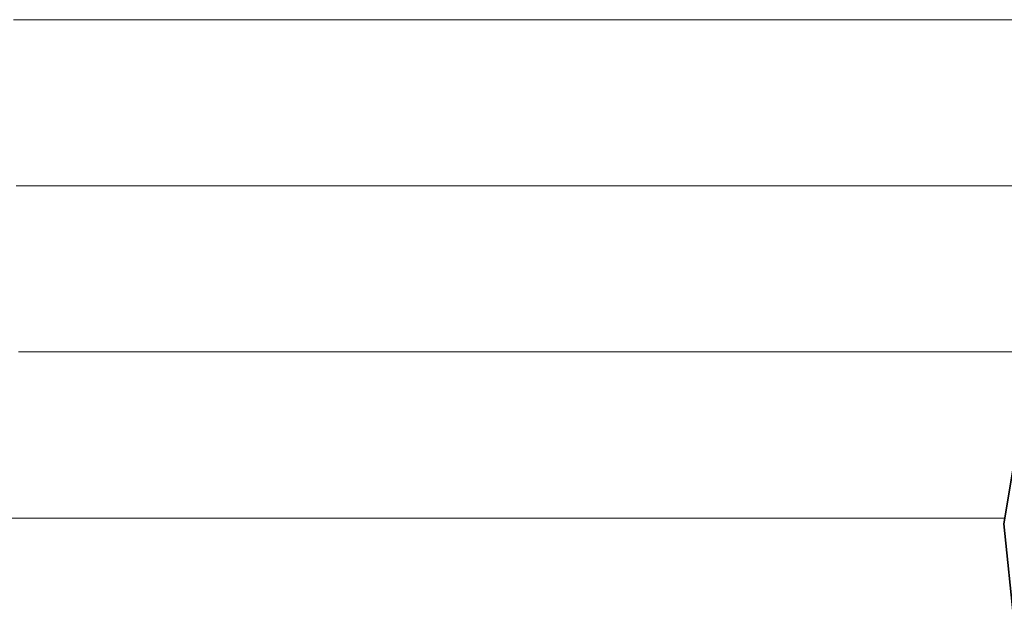
# Model space of a CAD drawing. Units: millimetres. Extents: x 59 to 11996, y 24 to 8424.
# Drawn here: x 8345 to 8386, y 535 to 560 of the extents above; entities that cross this region are included whole.
import ezdxf

# ---------------------------------------------------------------- set-up
doc = ezdxf.new("R2010")
doc.units = ezdxf.units.MM
doc.header["$MEASUREMENT"] = 0
doc.layers.add('(1) Shape lines', color=7, linetype='Continuous', lineweight=35)
doc.layers.add('(9) Sheet', color=7, linetype='Continuous', lineweight=35)

# ---------------------------------------------------------------- blocks, each defined once
blk = doc.blocks.new('HATCH_157_028b4e4a-5081-48ab-a2e1-c388856d2dfb')
at = {"layer": '(1) Shape lines', "color": 0, "lineweight": 9}
blk.add_line((8344.617, 539), (8343.523, 539), dxfattribs=at)
blk = doc.blocks.new('HATCH_158_55b987f1-d0e4-43e1-a1a2-b7275cfa8413')
at = {"layer": '(1) Shape lines', "color": 0, "lineweight": 9}
for p, q in [((8345.5, 560), (8344.312, 560)), ((8345.5, 553), (8344.414, 553)), ((8345.5, 546), (8344.515, 546)), ((8345.5, 539), (8344.617, 539))]:
    blk.add_line(p, q, dxfattribs=at)
blk = doc.blocks.new('HATCH_161_3941c8c8-8556-4877-a029-732aacbc1d4d')
at = {"layer": '(1) Shape lines', "color": 0, "lineweight": 9}
for p, q in [((8348.911, 560), (8345.5, 560)), ((8349.341, 553), (8345.5, 553)), ((8349.771, 546), (8345.5, 546)), ((8350.202, 539), (8345.5, 539))]:
    blk.add_line(p, q, dxfattribs=at)
blk = doc.blocks.new('HATCH_162_52024be0-7522-4a05-b982-79bc1dd895ca')
at = {"layer": '(1) Shape lines', "color": 0, "lineweight": 9}
for p, q in [((8354.486, 560), (8348.911, 560)), ((8354.486, 553), (8349.341, 553)), ((8354.486, 546), (8349.771, 546)), ((8354.486, 539), (8350.202, 539))]:
    blk.add_line(p, q, dxfattribs=at)
blk = doc.blocks.new('HATCH_165_dd37ebbf-5e7f-46c9-bb44-21151e59d67e')
at = {"layer": '(1) Shape lines', "color": 0, "lineweight": 9}
for p, q in [((8355.134, 560), (8354.486, 560)), ((8355.209, 553), (8354.486, 553)), ((8355.284, 546), (8354.486, 546)), ((8355.359, 539), (8354.486, 539))]:
    blk.add_line(p, q, dxfattribs=at)
blk = doc.blocks.new('HATCH_166_ab80b326-8a7c-4095-ab82-f8036c6460df')
at = {"layer": '(1) Shape lines', "color": 0, "lineweight": 9}
for p, q in [((8356.122, 560), (8355.134, 560)), ((8356.122, 553), (8355.209, 553)), ((8356.122, 546), (8355.284, 546)), ((8356.122, 539), (8355.359, 539))]:
    blk.add_line(p, q, dxfattribs=at)
blk = doc.blocks.new('HATCH_169_0136ceab-ef77-4ec4-b1e7-0731e7c2b3e4')
at = {"layer": '(1) Shape lines', "color": 0, "lineweight": 9}
for p, q in [((8356.281, 560), (8356.122, 560)), ((8356.299, 553), (8356.122, 553)), ((8356.317, 546), (8356.122, 546)), ((8356.335, 539), (8356.122, 539))]:
    blk.add_line(p, q, dxfattribs=at)
blk = doc.blocks.new('HATCH_170_31b247b1-0727-429e-95e3-1e11084887b7')
at = {"layer": '(1) Shape lines', "color": 0, "lineweight": 9}
for p, q in [((8356.521, 560), (8356.281, 560)), ((8356.521, 553), (8356.299, 553)), ((8356.521, 546), (8356.317, 546)), ((8356.521, 539), (8356.335, 539))]:
    blk.add_line(p, q, dxfattribs=at)
blk = doc.blocks.new('HATCH_173_3518420b-9805-45b3-9331-e7819ea98feb')
at = {"layer": '(1) Shape lines', "color": 0, "lineweight": 9}
for p, q in [((8358.075, 560), (8356.521, 560)), ((8358.253, 553), (8356.521, 553)), ((8358.43, 546), (8356.521, 546)), ((8358.607, 539), (8356.521, 539))]:
    blk.add_line(p, q, dxfattribs=at)
blk = doc.blocks.new('HATCH_174_71280684-0055-4276-8784-84e5cf319888')
at = {"layer": '(1) Shape lines', "color": 0, "lineweight": 9}
for p, q in [((8360.582, 560), (8358.075, 560)), ((8360.582, 553), (8358.253, 553)), ((8360.582, 546), (8358.43, 546)), ((8360.582, 539), (8358.607, 539))]:
    blk.add_line(p, q, dxfattribs=at)
blk = doc.blocks.new('HATCH_179_1ded127f-48c6-49fc-a902-85552bcd7f55')
at = {"layer": '(1) Shape lines', "color": 0, "lineweight": 9}
for p, q in [((8361.561, 560), (8360.582, 560)), ((8361.67, 553), (8360.582, 553)), ((8361.779, 546), (8360.582, 546)), ((8361.888, 539), (8360.582, 539))]:
    blk.add_line(p, q, dxfattribs=at)
blk = doc.blocks.new('HATCH_180_82d96125-77b2-42a2-902c-943a7bfafbbb')
at = {"layer": '(1) Shape lines', "color": 0, "lineweight": 9}
for p, q in [((8363.161, 560), (8361.561, 560)), ((8363.161, 553), (8361.67, 553)), ((8363.161, 546), (8361.779, 546)), ((8363.161, 539), (8361.888, 539))]:
    blk.add_line(p, q, dxfattribs=at)
blk = doc.blocks.new('HATCH_185_d5fe7055-d90d-4f81-b679-97723bd244c8')
at = {"layer": '(1) Shape lines', "color": 0, "lineweight": 9}
for p, q in [((8363.386, 560), (8363.161, 560)), ((8363.41, 553), (8363.161, 553)), ((8363.435, 546), (8363.161, 546)), ((8363.459, 539), (8363.161, 539))]:
    blk.add_line(p, q, dxfattribs=at)
blk = doc.blocks.new('HATCH_186_b6afc985-537d-412e-9db6-3460138687dd')
at = {"layer": '(1) Shape lines', "color": 0, "lineweight": 9}
for p, q in [((8363.75, 560), (8363.386, 560)), ((8363.75, 553), (8363.41, 553)), ((8363.75, 546), (8363.435, 546)), ((8363.75, 539), (8363.459, 539))]:
    blk.add_line(p, q, dxfattribs=at)
blk = doc.blocks.new('HATCH_191_95d5c137-c780-46c6-b0ef-fbae25615ea1')
at = {"layer": '(1) Shape lines', "color": 0, "lineweight": 9}
for p, q in [((8364.187, 560), (8363.75, 560)), ((8364.234, 553), (8363.75, 553)), ((8364.282, 546), (8363.75, 546)), ((8364.33, 539), (8363.75, 539))]:
    blk.add_line(p, q, dxfattribs=at)
blk = doc.blocks.new('HATCH_192_e26ed702-4eb6-406d-8828-11fee71815e4')
at = {"layer": '(1) Shape lines', "color": 0, "lineweight": 9}
for p, q in [((8364.905, 560), (8364.187, 560)), ((8364.905, 553), (8364.234, 553)), ((8364.905, 546), (8364.282, 546)), ((8364.905, 539), (8364.33, 539))]:
    blk.add_line(p, q, dxfattribs=at)
blk = doc.blocks.new('HATCH_197_27c219cf-aa6d-4634-95a9-1ad84358c4f7')
at = {"layer": '(1) Shape lines', "color": 0, "lineweight": 9}
for p, q in [((8365.267, 560), (8364.905, 560)), ((8365.306, 553), (8364.905, 553)), ((8365.345, 546), (8364.905, 546)), ((8365.385, 539), (8364.905, 539))]:
    blk.add_line(p, q, dxfattribs=at)
blk = doc.blocks.new('HATCH_198_fd40b78a-9d41-4db2-88b5-5818194893b9')
at = {"layer": '(1) Shape lines', "color": 0, "lineweight": 9}
for p, q in [((8365.872, 560), (8365.267, 560)), ((8365.872, 553), (8365.306, 553)), ((8365.872, 546), (8365.345, 546)), ((8365.872, 539), (8365.385, 539))]:
    blk.add_line(p, q, dxfattribs=at)
blk = doc.blocks.new('HATCH_203_c32b595b-238e-4e1b-9caa-4dc9c08d3612')
at = {"layer": '(1) Shape lines', "color": 0, "lineweight": 9}
for p, q in [((8366.321, 560), (8365.872, 560)), ((8366.369, 553), (8365.872, 553)), ((8366.417, 546), (8365.872, 546)), ((8366.466, 539), (8365.872, 539))]:
    blk.add_line(p, q, dxfattribs=at)
blk = doc.blocks.new('HATCH_204_5153106d-e065-4a3f-afb0-86a4ba08d11b')
at = {"layer": '(1) Shape lines', "color": 0, "lineweight": 9}
for p, q in [((8367.088, 560), (8366.321, 560)), ((8367.088, 553), (8366.369, 553)), ((8367.088, 546), (8366.417, 546)), ((8367.088, 539), (8366.466, 539))]:
    blk.add_line(p, q, dxfattribs=at)
blk = doc.blocks.new('HATCH_209_672a4e6e-1a60-4e1a-9a5d-2ae6e4b0acd7')
at = {"layer": '(1) Shape lines', "color": 0, "lineweight": 9}
for p, q in [((8367.236, 560), (8367.088, 560)), ((8367.252, 553), (8367.088, 553)), ((8367.268, 546), (8367.088, 546)), ((8367.283, 539), (8367.088, 539))]:
    blk.add_line(p, q, dxfattribs=at)
blk = doc.blocks.new('HATCH_210_83121af8-31df-44ea-aceb-a5a5d3712b80')
at = {"layer": '(1) Shape lines', "color": 0, "lineweight": 9}
for p, q in [((8367.489, 560), (8367.236, 560)), ((8367.489, 553), (8367.252, 553)), ((8367.489, 546), (8367.268, 546)), ((8367.489, 539), (8367.283, 539))]:
    blk.add_line(p, q, dxfattribs=at)
blk = doc.blocks.new('HATCH_215_f3aa73c0-2766-4792-9023-efda14c4abf6')
at = {"layer": '(1) Shape lines', "color": 0, "lineweight": 9}
for p, q in [((8367.804, 560), (8367.489, 560)), ((8367.838, 553), (8367.489, 553)), ((8367.871, 546), (8367.489, 546)), ((8367.905, 539), (8367.489, 539))]:
    blk.add_line(p, q, dxfattribs=at)
blk = doc.blocks.new('HATCH_216_bc800642-bb50-4171-9bc0-f3185c33a3e3')
at = {"layer": '(1) Shape lines', "color": 0, "lineweight": 9}
for p, q in [((8368.374, 560), (8367.804, 560)), ((8368.374, 553), (8367.838, 553)), ((8368.374, 546), (8367.871, 546)), ((8368.374, 539), (8367.905, 539))]:
    blk.add_line(p, q, dxfattribs=at)
blk = doc.blocks.new('HATCH_219_529ff930-8953-453e-a3c5-8e44275af625')
at = {"layer": '(1) Shape lines', "color": 0, "lineweight": 9}
for p, q in [((8369.866, 560), (8368.374, 560)), ((8370.025, 553), (8368.374, 553)), ((8370.184, 546), (8368.374, 546)), ((8370.342, 539), (8368.374, 539))]:
    blk.add_line(p, q, dxfattribs=at)
blk = doc.blocks.new('HATCH_220_ab47e873-77e7-4050-b30a-221698eed354')
at = {"layer": '(1) Shape lines', "color": 0, "lineweight": 9}
for p, q in [((8374.28, 560), (8369.866, 560)), ((8374.28, 553), (8370.025, 553)), ((8374.28, 546), (8370.184, 546)), ((8374.28, 539), (8370.342, 539))]:
    blk.add_line(p, q, dxfattribs=at)
blk = doc.blocks.new('HATCH_225_34cf65d1-892a-4366-8b9b-cbc860bc0ad9')
at = {"layer": '(1) Shape lines', "color": 0, "lineweight": 9}
for p, q in [((8374.914, 560), (8374.28, 560)), ((8374.98, 553), (8374.28, 553)), ((8375.046, 546), (8374.28, 546)), ((8375.112, 539), (8374.28, 539))]:
    blk.add_line(p, q, dxfattribs=at)
blk = doc.blocks.new('HATCH_226_f4009645-dcfd-4cf3-8d42-0033682c5f26')
at = {"layer": '(1) Shape lines', "color": 0, "lineweight": 9}
for p, q in [((8376.742, 560), (8374.914, 560)), ((8376.742, 553), (8374.98, 553)), ((8376.742, 546), (8375.046, 546)), ((8376.742, 539), (8375.112, 539))]:
    blk.add_line(p, q, dxfattribs=at)
blk = doc.blocks.new('HATCH_231_4d5b7a93-e695-4006-9054-f266b1928b34')
at = {"layer": '(1) Shape lines', "color": 0, "lineweight": 9}
for p, q in [((8377.183, 560), (8376.742, 560)), ((8377.228, 553), (8376.742, 553)), ((8377.273, 546), (8376.742, 546)), ((8377.318, 539), (8376.742, 539))]:
    blk.add_line(p, q, dxfattribs=at)
blk = doc.blocks.new('HATCH_232_3211f4bd-b6cf-4903-9be1-9a9506f9af12')
at = {"layer": '(1) Shape lines', "color": 0, "lineweight": 9}
for p, q in [((8378.438, 560), (8377.183, 560)), ((8378.438, 553), (8377.228, 553)), ((8378.438, 546), (8377.273, 546)), ((8378.438, 539), (8377.318, 539))]:
    blk.add_line(p, q, dxfattribs=at)
blk = doc.blocks.new('HATCH_237_d09a8ef6-41dc-4023-9da7-153bac7a42a3')
at = {"layer": '(1) Shape lines', "color": 0, "lineweight": 9}
for p, q in [((8378.459, 560), (8378.438, 560)), ((8378.461, 553), (8378.438, 553)), ((8378.463, 546), (8378.438, 546)), ((8378.466, 539), (8378.438, 539))]:
    blk.add_line(p, q, dxfattribs=at)
blk = doc.blocks.new('HATCH_238_6a209d6a-bc75-4c17-b334-8a2c60400d17')
at = {"layer": '(1) Shape lines', "color": 0, "lineweight": 9}
for p, q in [((8378.52, 560), (8378.459, 560)), ((8378.52, 553), (8378.461, 553)), ((8378.52, 546), (8378.463, 546)), ((8378.52, 539), (8378.466, 539))]:
    blk.add_line(p, q, dxfattribs=at)
blk = doc.blocks.new('HATCH_243_33b9d9f3-2da5-4e2e-9ed6-791f4a67e10c')
at = {"layer": '(1) Shape lines', "color": 0, "lineweight": 9}
for p, q in [((8378.595, 560), (8378.52, 560)), ((8378.602, 553), (8378.52, 553)), ((8378.61, 546), (8378.52, 546)), ((8378.618, 539), (8378.52, 539))]:
    blk.add_line(p, q, dxfattribs=at)
blk = doc.blocks.new('HATCH_244_7ca543d5-3b3a-4654-890e-b492d3c7a9c2')
at = {"layer": '(1) Shape lines', "color": 0, "lineweight": 9}
for p, q in [((8378.808, 560), (8378.595, 560)), ((8378.808, 553), (8378.602, 553)), ((8378.808, 546), (8378.61, 546)), ((8378.808, 539), (8378.618, 539))]:
    blk.add_line(p, q, dxfattribs=at)
blk = doc.blocks.new('HATCH_249_d86da088-9882-4dd1-9aba-915f4fe46dca')
at = {"layer": '(1) Shape lines', "color": 0, "lineweight": 9}
for p, q in [((8378.967, 560), (8378.808, 560)), ((8378.983, 553), (8378.808, 553)), ((8378.999, 546), (8378.808, 546)), ((8379.016, 539), (8378.808, 539))]:
    blk.add_line(p, q, dxfattribs=at)
blk = doc.blocks.new('HATCH_250_9e9826f7-ea96-4829-a0c1-af9cf2dd07d0')
at = {"layer": '(1) Shape lines', "color": 0, "lineweight": 9}
for p, q in [((8379.417, 560), (8378.967, 560)), ((8379.417, 553), (8378.983, 553)), ((8379.417, 546), (8378.999, 546)), ((8379.417, 539), (8379.016, 539))]:
    blk.add_line(p, q, dxfattribs=at)
blk = doc.blocks.new('HATCH_255_7d3cae5a-6ba2-4a9f-be22-5d6b13665a67')
at = {"layer": '(1) Shape lines', "color": 0, "lineweight": 9}
for p, q in [((8379.438, 560), (8379.417, 560)), ((8379.441, 553), (8379.417, 553)), ((8379.443, 546), (8379.417, 546)), ((8379.445, 539), (8379.417, 539))]:
    blk.add_line(p, q, dxfattribs=at)
blk = doc.blocks.new('HATCH_256_040cb61c-8175-4fa1-ab01-a0b3aba18af0')
at = {"layer": '(1) Shape lines', "color": 0, "lineweight": 9}
for p, q in [((8379.499, 560), (8379.438, 560)), ((8379.499, 553), (8379.441, 553)), ((8379.499, 546), (8379.443, 546)), ((8379.499, 539), (8379.445, 539))]:
    blk.add_line(p, q, dxfattribs=at)
blk = doc.blocks.new('HATCH_261_e166576c-3555-47b0-bac4-e9002b80f82a')
at = {"layer": '(1) Shape lines', "color": 0, "lineweight": 9}
for p, q in [((8379.502, 560), (8379.499, 560)), ((8379.503, 553), (8379.499, 553)), ((8379.503, 546), (8379.499, 546)), ((8379.504, 539), (8379.499, 539))]:
    blk.add_line(p, q, dxfattribs=at)
blk = doc.blocks.new('HATCH_262_dcdf692f-eb54-433d-b09e-90b674c5d5dc')
at = {"layer": '(1) Shape lines', "color": 0, "lineweight": 9}
for p, q in [((8379.513, 560), (8379.502, 560)), ((8379.513, 553), (8379.503, 553)), ((8379.513, 546), (8379.503, 546)), ((8379.513, 539), (8379.504, 539))]:
    blk.add_line(p, q, dxfattribs=at)
blk = doc.blocks.new('HATCH_267_bfe654b8-3cc4-4ab9-a7f6-b3178960cc1c')
at = {"layer": '(1) Shape lines', "color": 0, "lineweight": 9}
for p, q in [((8379.722, 560), (8379.513, 560)), ((8379.743, 553), (8379.513, 553)), ((8379.764, 546), (8379.513, 546)), ((8379.786, 539), (8379.513, 539))]:
    blk.add_line(p, q, dxfattribs=at)
blk = doc.blocks.new('HATCH_268_8aafff11-b75d-4e32-885d-199739b31eb2')
at = {"layer": '(1) Shape lines', "color": 0, "lineweight": 9}
for p, q in [((8380.31, 560), (8379.722, 560)), ((8380.31, 553), (8379.743, 553)), ((8380.31, 546), (8379.764, 546)), ((8380.31, 539), (8379.786, 539))]:
    blk.add_line(p, q, dxfattribs=at)
blk = doc.blocks.new('HATCH_273_d1ab130b-8e82-43e4-9f11-4fb7f34bca9e')
at = {"layer": '(1) Shape lines', "color": 0, "lineweight": 9}
for p, q in [((8380.337, 560), (8380.31, 560)), ((8380.34, 553), (8380.31, 553)), ((8380.343, 546), (8380.31, 546)), ((8380.346, 539), (8380.31, 539))]:
    blk.add_line(p, q, dxfattribs=at)
blk = doc.blocks.new('HATCH_274_c7d65e0b-b312-497f-a009-91642679dc9a')
at = {"layer": '(1) Shape lines', "color": 0, "lineweight": 9}
for p, q in [((8380.415, 560), (8380.337, 560)), ((8380.415, 553), (8380.34, 553)), ((8380.415, 546), (8380.343, 546)), ((8380.415, 539), (8380.346, 539))]:
    blk.add_line(p, q, dxfattribs=at)
blk = doc.blocks.new('HATCH_279_5d698a79-6ef7-4858-964c-5339f9def3a7')
at = {"layer": '(1) Shape lines', "color": 0, "lineweight": 9}
for p, q in [((8380.564, 560), (8380.415, 560)), ((8380.579, 553), (8380.415, 553)), ((8380.594, 546), (8380.415, 546)), ((8380.61, 539), (8380.415, 539))]:
    blk.add_line(p, q, dxfattribs=at)
blk = doc.blocks.new('HATCH_280_a8fe172b-aa76-44e1-ba1e-9de8d7e86e32')
at = {"layer": '(1) Shape lines', "color": 0, "lineweight": 9}
for p, q in [((8380.983, 560), (8380.564, 560)), ((8380.983, 553), (8380.579, 553)), ((8380.983, 546), (8380.594, 546)), ((8380.983, 539), (8380.61, 539))]:
    blk.add_line(p, q, dxfattribs=at)
blk = doc.blocks.new('HATCH_285_41959b77-ce34-4348-a1cc-8ee00ad4f428')
at = {"layer": '(1) Shape lines', "color": 0, "lineweight": 9}
for p, q in [((8381.019, 560), (8380.983, 560)), ((8381.023, 553), (8380.983, 553)), ((8381.027, 546), (8380.983, 546)), ((8381.03, 539), (8380.983, 539))]:
    blk.add_line(p, q, dxfattribs=at)
blk = doc.blocks.new('HATCH_286_ed87a80a-b5f6-469f-b38a-d55aa3bdfa55')
at = {"layer": '(1) Shape lines', "color": 0, "lineweight": 9}
for p, q in [((8381.12, 560), (8381.019, 560)), ((8381.12, 553), (8381.023, 553)), ((8381.12, 546), (8381.027, 546)), ((8381.12, 539), (8381.03, 539))]:
    blk.add_line(p, q, dxfattribs=at)
blk = doc.blocks.new('HATCH_291_82d19fac-d3a8-4bd1-9a7e-66f70668ff3b')
at = {"layer": '(1) Shape lines', "color": 0, "lineweight": 9}
for p, q in [((8381.148, 560), (8381.12, 560)), ((8381.151, 553), (8381.12, 553)), ((8381.154, 546), (8381.12, 546)), ((8381.157, 539), (8381.12, 539))]:
    blk.add_line(p, q, dxfattribs=at)
blk = doc.blocks.new('HATCH_292_94ee18e5-faf3-4989-8ce8-1c9651238333')
at = {"layer": '(1) Shape lines', "color": 0, "lineweight": 9}
for p, q in [((8381.228, 560), (8381.148, 560)), ((8381.228, 553), (8381.151, 553)), ((8381.228, 546), (8381.154, 546)), ((8381.228, 539), (8381.157, 539))]:
    blk.add_line(p, q, dxfattribs=at)
blk = doc.blocks.new('HATCH_297_c184408a-8851-4f3e-832d-072dd4650a01')
at = {"layer": '(1) Shape lines', "color": 0, "lineweight": 9}
for p, q in [((8381.392, 560), (8381.228, 560)), ((8381.408, 553), (8381.228, 553)), ((8381.425, 546), (8381.228, 546)), ((8381.441, 539), (8381.228, 539))]:
    blk.add_line(p, q, dxfattribs=at)
blk = doc.blocks.new('HATCH_298_03cc19d1-71d9-499c-9ced-a988135a2400')
at = {"layer": '(1) Shape lines', "color": 0, "lineweight": 9}
for p, q in [((8381.85, 560), (8381.392, 560)), ((8381.85, 553), (8381.408, 553)), ((8381.85, 546), (8381.425, 546)), ((8381.85, 539), (8381.441, 539))]:
    blk.add_line(p, q, dxfattribs=at)
blk = doc.blocks.new('HATCH_303_63132f2d-ed77-47ee-a721-a1b881bfbfc6')
at = {"layer": '(1) Shape lines', "color": 0, "lineweight": 9}
for p, q in [((8381.878, 560), (8381.85, 560)), ((8381.881, 553), (8381.85, 553)), ((8381.884, 546), (8381.85, 546)), ((8381.887, 539), (8381.85, 539))]:
    blk.add_line(p, q, dxfattribs=at)
blk = doc.blocks.new('HATCH_304_e1c80503-bae1-4714-8068-2b122f0c4e13')
at = {"layer": '(1) Shape lines', "color": 0, "lineweight": 9}
for p, q in [((8381.957, 560), (8381.878, 560)), ((8381.957, 553), (8381.881, 553)), ((8381.957, 546), (8381.884, 546)), ((8381.957, 539), (8381.887, 539))]:
    blk.add_line(p, q, dxfattribs=at)
blk = doc.blocks.new('HATCH_309_a1605feb-3450-493c-aed6-482eeadfeed9')
at = {"layer": '(1) Shape lines', "color": 0, "lineweight": 9}
for p, q in [((8382.024, 560), (8381.957, 560)), ((8382.031, 553), (8381.957, 553)), ((8382.038, 546), (8381.957, 546)), ((8382.045, 539), (8381.957, 539))]:
    blk.add_line(p, q, dxfattribs=at)
blk = doc.blocks.new('HATCH_310_b58bb858-d993-4cdc-9294-5080e942b0aa')
at = {"layer": '(1) Shape lines', "color": 0, "lineweight": 9}
for p, q in [((8382.212, 560), (8382.024, 560)), ((8382.212, 553), (8382.031, 553)), ((8382.212, 546), (8382.038, 546)), ((8382.212, 539), (8382.045, 539))]:
    blk.add_line(p, q, dxfattribs=at)
blk = doc.blocks.new('HATCH_315_dda10a5e-3789-4e71-8066-b2ca47f2a830')
at = {"layer": '(1) Shape lines', "color": 0, "lineweight": 9}
for p, q in [((8382.289, 560), (8382.212, 560)), ((8382.296, 553), (8382.212, 553)), ((8382.304, 546), (8382.212, 546)), ((8382.312, 539), (8382.212, 539))]:
    blk.add_line(p, q, dxfattribs=at)
blk = doc.blocks.new('HATCH_316_1a18f001-0252-4c3c-91da-7423c5a6c7ff')
at = {"layer": '(1) Shape lines', "color": 0, "lineweight": 9}
for p, q in [((8382.502, 560), (8382.289, 560)), ((8382.502, 553), (8382.296, 553)), ((8382.502, 546), (8382.304, 546)), ((8382.502, 539), (8382.312, 539))]:
    blk.add_line(p, q, dxfattribs=at)
blk = doc.blocks.new('HATCH_321_3eb0b231-7a44-4e6e-afc6-c66f21f96bdc')
at = {"layer": '(1) Shape lines', "color": 0, "lineweight": 9}
for p, q in [((8382.53, 560), (8382.502, 560)), ((8382.533, 553), (8382.502, 553)), ((8382.535, 546), (8382.502, 546)), ((8382.538, 539), (8382.502, 539))]:
    blk.add_line(p, q, dxfattribs=at)
blk = doc.blocks.new('HATCH_322_2470b20c-079d-4250-9965-f27354a2a6ef')
at = {"layer": '(1) Shape lines', "color": 0, "lineweight": 9}
for p, q in [((8382.606, 560), (8382.53, 560)), ((8382.606, 553), (8382.533, 553)), ((8382.606, 546), (8382.535, 546)), ((8382.606, 539), (8382.538, 539))]:
    blk.add_line(p, q, dxfattribs=at)
blk = doc.blocks.new('HATCH_327_b54bffd8-215e-46ea-9954-2ae32deb7aa5')
at = {"layer": '(1) Shape lines', "color": 0, "lineweight": 9}
for p, q in [((8382.732, 560), (8382.606, 560)), ((8382.744, 553), (8382.606, 553)), ((8382.757, 546), (8382.606, 546)), ((8382.77, 539), (8382.606, 539))]:
    blk.add_line(p, q, dxfattribs=at)
blk = doc.blocks.new('HATCH_328_5c818a4e-8ada-4f6b-827d-aedcdaf2c7fe')
at = {"layer": '(1) Shape lines', "color": 0, "lineweight": 9}
for p, q in [((8383.082, 560), (8382.732, 560)), ((8383.082, 553), (8382.744, 553)), ((8383.082, 546), (8382.757, 546)), ((8383.082, 539), (8382.77, 539))]:
    blk.add_line(p, q, dxfattribs=at)
blk = doc.blocks.new('HATCH_333_53fde7b7-d77b-4bac-8d01-08149acb7635')
at = {"layer": '(1) Shape lines', "color": 0, "lineweight": 9}
for p, q in [((8383.107, 560), (8383.082, 560)), ((8383.11, 553), (8383.082, 553)), ((8383.112, 546), (8383.082, 546)), ((8383.115, 539), (8383.082, 539))]:
    blk.add_line(p, q, dxfattribs=at)
blk = doc.blocks.new('HATCH_334_1a60edc7-8fd5-4342-b98e-4e1d86fa91a6')
at = {"layer": '(1) Shape lines', "color": 0, "lineweight": 9}
for p, q in [((8383.178, 560), (8383.107, 560)), ((8383.178, 553), (8383.11, 553)), ((8383.178, 546), (8383.112, 546)), ((8383.178, 539), (8383.115, 539))]:
    blk.add_line(p, q, dxfattribs=at)
blk = doc.blocks.new('HATCH_339_2edc5d68-837d-4a14-9732-ea70374d0f95')
at = {"layer": '(1) Shape lines', "color": 0, "lineweight": 9}
for p, q in [((8383.185, 560), (8383.178, 560)), ((8383.185, 553), (8383.178, 553)), ((8383.186, 546), (8383.178, 546)), ((8383.187, 539), (8383.178, 539))]:
    blk.add_line(p, q, dxfattribs=at)
blk = doc.blocks.new('HATCH_340_7b1c9398-3908-418e-915e-81fb0cb39a5c')
at = {"layer": '(1) Shape lines', "color": 0, "lineweight": 9}
for p, q in [((8383.203, 560), (8383.185, 560)), ((8383.203, 553), (8383.185, 553)), ((8383.203, 546), (8383.186, 546)), ((8383.203, 539), (8383.187, 539))]:
    blk.add_line(p, q, dxfattribs=at)
blk = doc.blocks.new('HATCH_345_e8d69691-f84b-49ef-8be2-d9e35904f5e6')
at = {"layer": '(1) Shape lines', "color": 0, "lineweight": 9}
for p, q in [((8383.302, 560), (8383.203, 560)), ((8383.312, 553), (8383.203, 553)), ((8383.322, 546), (8383.203, 546)), ((8383.332, 539), (8383.203, 539))]:
    blk.add_line(p, q, dxfattribs=at)
blk = doc.blocks.new('HATCH_346_01234570-3825-427d-b507-44d6a1131bd9')
at = {"layer": '(1) Shape lines', "color": 0, "lineweight": 9}
for p, q in [((8383.579, 560), (8383.302, 560)), ((8383.579, 553), (8383.312, 553)), ((8383.579, 546), (8383.322, 546)), ((8383.579, 539), (8383.332, 539))]:
    blk.add_line(p, q, dxfattribs=at)
blk = doc.blocks.new('HATCH_351_04a79695-1f58-4cf0-8cf0-fc40b6b24113')
at = {"layer": '(1) Shape lines', "color": 0, "lineweight": 9}
for p, q in [((8383.582, 560), (8383.579, 560)), ((8383.582, 553), (8383.579, 553)), ((8383.583, 546), (8383.579, 546)), ((8383.583, 539), (8383.579, 539))]:
    blk.add_line(p, q, dxfattribs=at)
blk = doc.blocks.new('HATCH_352_4b345e9d-f000-4a0b-8bb1-0fc8ab8e3056')
at = {"layer": '(1) Shape lines', "color": 0, "lineweight": 9}
for p, q in [((8383.591, 560), (8383.582, 560)), ((8383.591, 553), (8383.582, 553)), ((8383.591, 546), (8383.583, 546)), ((8383.591, 539), (8383.583, 539))]:
    blk.add_line(p, q, dxfattribs=at)
blk = doc.blocks.new('HATCH_357_88aa20bd-31c5-498a-af60-af6ec4b0f0ab')
at = {"layer": '(1) Shape lines', "color": 0, "lineweight": 9}
for p, q in [((8383.614, 560), (8383.591, 560)), ((8383.616, 553), (8383.591, 553)), ((8383.618, 546), (8383.591, 546)), ((8383.621, 539), (8383.591, 539))]:
    blk.add_line(p, q, dxfattribs=at)
blk = doc.blocks.new('HATCH_358_22c75b87-73e5-47a3-a32d-6d1c3847e101')
at = {"layer": '(1) Shape lines', "color": 0, "lineweight": 9}
for p, q in [((8383.677, 560), (8383.614, 560)), ((8383.677, 553), (8383.616, 553)), ((8383.677, 546), (8383.618, 546)), ((8383.677, 539), (8383.621, 539))]:
    blk.add_line(p, q, dxfattribs=at)
blk = doc.blocks.new('HATCH_363_a97131fa-7766-44d0-a45e-1c4db924a980')
at = {"layer": '(1) Shape lines', "color": 0, "lineweight": 9}
for p, q in [((8383.756, 560), (8383.677, 560)), ((8383.763, 553), (8383.677, 553)), ((8383.771, 546), (8383.677, 546)), ((8383.779, 539), (8383.677, 539))]:
    blk.add_line(p, q, dxfattribs=at)
blk = doc.blocks.new('HATCH_364_01485b4b-7468-4505-9afc-e0e29bd0bc56')
at = {"layer": '(1) Shape lines', "color": 0, "lineweight": 9}
for p, q in [((8383.973, 560), (8383.756, 560)), ((8383.973, 553), (8383.763, 553)), ((8383.973, 546), (8383.771, 546)), ((8383.973, 539), (8383.779, 539))]:
    blk.add_line(p, q, dxfattribs=at)
blk = doc.blocks.new('HATCH_369_98361c61-eb97-4fab-9125-1a02618a6f1c')
at = {"layer": '(1) Shape lines', "color": 0, "lineweight": 9}
for p, q in [((8383.989, 560), (8383.973, 560)), ((8383.99, 553), (8383.973, 553)), ((8383.992, 546), (8383.973, 546)), ((8383.993, 539), (8383.973, 539))]:
    blk.add_line(p, q, dxfattribs=at)
blk = doc.blocks.new('HATCH_370_bddf4694-7582-4d25-8913-660234b921c9')
at = {"layer": '(1) Shape lines', "color": 0, "lineweight": 9}
for p, q in [((8384.032, 560), (8383.989, 560)), ((8384.032, 553), (8383.99, 553)), ((8384.032, 546), (8383.992, 546)), ((8384.032, 539), (8383.993, 539))]:
    blk.add_line(p, q, dxfattribs=at)
blk = doc.blocks.new('HATCH_375_bb82c99a-febc-40b3-8dc2-2dc0de71c0b9')
at = {"layer": '(1) Shape lines', "color": 0, "lineweight": 9}
for p, q in [((8384.052, 560), (8384.032, 560)), ((8384.054, 553), (8384.032, 553)), ((8384.056, 546), (8384.032, 546)), ((8384.058, 539), (8384.032, 539))]:
    blk.add_line(p, q, dxfattribs=at)
blk = doc.blocks.new('HATCH_376_460cc266-9de6-41c7-8606-bc33ca1786b9')
at = {"layer": '(1) Shape lines', "color": 0, "lineweight": 9}
for p, q in [((8384.108, 560), (8384.052, 560)), ((8384.108, 553), (8384.054, 553)), ((8384.108, 546), (8384.056, 546)), ((8384.108, 539), (8384.058, 539))]:
    blk.add_line(p, q, dxfattribs=at)
blk = doc.blocks.new('HATCH_381_64136f20-f488-4fb1-b2cb-a9617570e5c8')
at = {"layer": '(1) Shape lines', "color": 0, "lineweight": 9}
for p, q in [((8384.188, 560), (8384.108, 560)), ((8384.196, 553), (8384.108, 553)), ((8384.204, 546), (8384.108, 546)), ((8384.212, 539), (8384.108, 539))]:
    blk.add_line(p, q, dxfattribs=at)
blk = doc.blocks.new('HATCH_382_7ed728cd-e3c8-4c2f-a548-b9123d4d92ca')
at = {"layer": '(1) Shape lines', "color": 0, "lineweight": 9}
for p, q in [((8384.41, 560), (8384.188, 560)), ((8384.41, 553), (8384.196, 553)), ((8384.41, 546), (8384.204, 546)), ((8384.41, 539), (8384.212, 539))]:
    blk.add_line(p, q, dxfattribs=at)
blk = doc.blocks.new('HATCH_387_7422c76c-aaee-4a50-9d93-2dec5f6112b1')
at = {"layer": '(1) Shape lines', "color": 0, "lineweight": 9}
for p, q in [((8384.427, 560), (8384.41, 560)), ((8384.429, 553), (8384.41, 553)), ((8384.43, 546), (8384.41, 546)), ((8384.432, 539), (8384.41, 539))]:
    blk.add_line(p, q, dxfattribs=at)
blk = doc.blocks.new('HATCH_388_b459a3fb-d7e9-4498-b25e-830355467850')
at = {"layer": '(1) Shape lines', "color": 0, "lineweight": 9}
for p, q in [((8384.473, 560), (8384.427, 560)), ((8384.473, 553), (8384.429, 553)), ((8384.473, 546), (8384.43, 546)), ((8384.473, 539), (8384.432, 539))]:
    blk.add_line(p, q, dxfattribs=at)
blk = doc.blocks.new('HATCH_393_fbe46c14-89c6-43fd-bd74-3f4c58edcf6c')
at = {"layer": '(1) Shape lines', "color": 0, "lineweight": 9}
for p, q in [((8384.491, 560), (8384.473, 560)), ((8384.493, 553), (8384.473, 553)), ((8384.495, 546), (8384.473, 546)), ((8384.496, 539), (8384.473, 539))]:
    blk.add_line(p, q, dxfattribs=at)
blk = doc.blocks.new('HATCH_394_8efe5788-765e-42df-b8b9-eb6a7b988ed3')
at = {"layer": '(1) Shape lines', "color": 0, "lineweight": 9}
for p, q in [((8384.541, 560), (8384.491, 560)), ((8384.541, 553), (8384.493, 553)), ((8384.541, 546), (8384.495, 546)), ((8384.541, 539), (8384.496, 539))]:
    blk.add_line(p, q, dxfattribs=at)
blk = doc.blocks.new('HATCH_399_0335e009-0f2e-4f4c-9f01-ead46f92c658')
at = {"layer": '(1) Shape lines', "color": 0, "lineweight": 9}
for p, q in [((8384.59, 560), (8384.541, 560)), ((8384.595, 553), (8384.541, 553)), ((8384.6, 546), (8384.541, 546)), ((8384.605, 539), (8384.541, 539))]:
    blk.add_line(p, q, dxfattribs=at)
blk = doc.blocks.new('HATCH_400_9fcd5d65-5dca-4e42-a442-3de674584344')
at = {"layer": '(1) Shape lines', "color": 0, "lineweight": 9}
for p, q in [((8384.727, 560), (8384.59, 560)), ((8384.727, 553), (8384.595, 553)), ((8384.727, 546), (8384.6, 546)), ((8384.727, 539), (8384.605, 539))]:
    blk.add_line(p, q, dxfattribs=at)
blk = doc.blocks.new('HATCH_405_b3d12474-503c-4e86-bf7e-8b049d5f5a35')
at = {"layer": '(1) Shape lines', "color": 0, "lineweight": 9}
for p, q in [((8384.74, 560), (8384.727, 560)), ((8384.742, 553), (8384.727, 553)), ((8384.743, 546), (8384.727, 546)), ((8384.744, 539), (8384.727, 539))]:
    blk.add_line(p, q, dxfattribs=at)
blk = doc.blocks.new('HATCH_406_61504d49-730b-4d82-a9bc-7bf61d184a00')
at = {"layer": '(1) Shape lines', "color": 0, "lineweight": 9}
for p, q in [((8384.777, 560), (8384.74, 560)), ((8384.777, 553), (8384.742, 553)), ((8384.777, 546), (8384.743, 546)), ((8384.777, 539), (8384.744, 539))]:
    blk.add_line(p, q, dxfattribs=at)
blk = doc.blocks.new('HATCH_411_a3023cf0-8200-464f-8a8f-4cb415dbc2af')
at = {"layer": '(1) Shape lines', "color": 0, "lineweight": 9}
for p, q in [((8384.816, 560), (8384.777, 560)), ((8384.82, 553), (8384.777, 553)), ((8384.824, 546), (8384.777, 546)), ((8384.828, 539), (8384.777, 539))]:
    blk.add_line(p, q, dxfattribs=at)
blk = doc.blocks.new('HATCH_412_a9c493e9-c6b5-4828-9b05-d0f98118addc')
at = {"layer": '(1) Shape lines', "color": 0, "lineweight": 9}
for p, q in [((8384.924, 560), (8384.816, 560)), ((8384.924, 553), (8384.82, 553)), ((8384.924, 546), (8384.824, 546)), ((8384.924, 539), (8384.828, 539))]:
    blk.add_line(p, q, dxfattribs=at)
blk = doc.blocks.new('HATCH_417_b92a28d4-bc65-4a84-9d28-542645b1c4df')
at = {"layer": '(1) Shape lines', "color": 0, "lineweight": 9}
for p, q in [((8384.941, 560), (8384.924, 560)), ((8384.942, 553), (8384.924, 553)), ((8384.944, 546), (8384.924, 546)), ((8384.946, 539), (8384.924, 539))]:
    blk.add_line(p, q, dxfattribs=at)
blk = doc.blocks.new('HATCH_418_7778215f-4de5-4abf-ac0c-5c44e126bc91')
at = {"layer": '(1) Shape lines', "color": 0, "lineweight": 9}
for p, q in [((8384.987, 560), (8384.941, 560)), ((8384.987, 553), (8384.942, 553)), ((8384.987, 546), (8384.944, 546)), ((8384.987, 539), (8384.946, 539))]:
    blk.add_line(p, q, dxfattribs=at)
blk = doc.blocks.new('HATCH_423_0e091cf4-29cb-4e87-94bd-5e226d3f10ec')
at = {"layer": '(1) Shape lines', "color": 0, "lineweight": 9}
for p, q in [((8385.041, 560), (8384.987, 560)), ((8385.047, 553), (8384.987, 553)), ((8385.052, 546), (8384.987, 546)), ((8385.057, 539), (8384.987, 539))]:
    blk.add_line(p, q, dxfattribs=at)
blk = doc.blocks.new('HATCH_424_947b8e1e-4cc3-4393-bfed-65fbf1a31f27')
at = {"layer": '(1) Shape lines', "color": 0, "lineweight": 9}
for p, q in [((8385.192, 560), (8385.041, 560)), ((8385.192, 553), (8385.047, 553)), ((8385.192, 546), (8385.052, 546)), ((8385.192, 539), (8385.057, 539))]:
    blk.add_line(p, q, dxfattribs=at)
blk = doc.blocks.new('HATCH_429_1c35ce7f-cd0a-49d0-8d29-bf01f363799e')
at = {"layer": '(1) Shape lines', "color": 0, "lineweight": 9}
for p, q in [((8385.196, 560), (8385.192, 560)), ((8385.197, 553), (8385.192, 553)), ((8385.197, 546), (8385.192, 546)), ((8385.198, 539), (8385.192, 539))]:
    blk.add_line(p, q, dxfattribs=at)
blk = doc.blocks.new('HATCH_430_d9bdf212-fcee-4065-82db-0bbf34b14ebb')
at = {"layer": '(1) Shape lines', "color": 0, "lineweight": 9}
for p, q in [((8385.209, 560), (8385.196, 560)), ((8385.209, 553), (8385.197, 553)), ((8385.209, 546), (8385.197, 546)), ((8385.209, 539), (8385.198, 539))]:
    blk.add_line(p, q, dxfattribs=at)
blk = doc.blocks.new('HATCH_435_d01c4cc3-8975-40b8-930e-dc2f27094e18')
at = {"layer": '(1) Shape lines', "color": 0, "lineweight": 9}
for p, q in [((8385.211, 560), (8385.209, 560)), ((8385.212, 553), (8385.209, 553)), ((8385.212, 546), (8385.209, 546)), ((8385.212, 539), (8385.209, 539))]:
    blk.add_line(p, q, dxfattribs=at)
blk = doc.blocks.new('HATCH_436_55a5ce5c-839d-426b-b1b3-668786521a82')
at = {"layer": '(1) Shape lines', "color": 0, "lineweight": 9}
for p, q in [((8385.217, 560), (8385.211, 560)), ((8385.217, 553), (8385.212, 553)), ((8385.217, 546), (8385.212, 546)), ((8385.217, 539), (8385.212, 539))]:
    blk.add_line(p, q, dxfattribs=at)
blk = doc.blocks.new('HATCH_441_1476717c-46b4-433f-9469-a5c96247c0c7')
at = {"layer": '(1) Shape lines', "color": 0, "lineweight": 9}
for p, q in [((8385.28, 560), (8385.217, 560)), ((8385.286, 553), (8385.217, 553)), ((8385.292, 546), (8385.217, 546)), ((8385.298, 539), (8385.217, 539))]:
    blk.add_line(p, q, dxfattribs=at)
blk = doc.blocks.new('HATCH_442_fdbbf483-317a-42e4-96fd-0658014c0f6e')
at = {"layer": '(1) Shape lines', "color": 0, "lineweight": 9}
for p, q in [((8385.452, 560), (8385.28, 560)), ((8385.452, 553), (8385.286, 553)), ((8385.452, 546), (8385.292, 546)), ((8385.452, 539), (8385.298, 539))]:
    blk.add_line(p, q, dxfattribs=at)
blk = doc.blocks.new('HATCH_447_3f198a0b-be02-48d8-bfb9-eac2afd4b50b')
at = {"layer": '(1) Shape lines', "color": 0, "lineweight": 9}
for p, q in [((8385.453, 560), (8385.452, 560)), ((8385.454, 553), (8385.452, 553)), ((8385.454, 546), (8385.452, 546)), ((8385.454, 539), (8385.452, 539))]:
    blk.add_line(p, q, dxfattribs=at)
blk = doc.blocks.new('HATCH_448_89666644-8757-46a9-81cc-ae43935d97ea')
at = {"layer": '(1) Shape lines', "color": 0, "lineweight": 9}
for p, q in [((8385.459, 560), (8385.453, 560)), ((8385.459, 553), (8385.454, 553)), ((8385.459, 546), (8385.454, 546)), ((8385.459, 539), (8385.454, 539))]:
    blk.add_line(p, q, dxfattribs=at)
blk = doc.blocks.new('HATCH_453_732618cc-b524-47ce-846f-0432da56831d')
at = {"layer": '(1) Shape lines', "color": 0, "lineweight": 9}
for p, q in [((8385.478, 560), (8385.459, 560)), ((8385.48, 553), (8385.459, 553)), ((8385.482, 546), (8385.459, 546)), ((8385.484, 539), (8385.459, 539))]:
    blk.add_line(p, q, dxfattribs=at)
blk = doc.blocks.new('HATCH_454_c59142d7-10c8-46c3-b75f-1df7e8c7fbf2')
at = {"layer": '(1) Shape lines', "color": 0, "lineweight": 9}
for p, q in [((8385.532, 560), (8385.478, 560)), ((8385.532, 553), (8385.48, 553)), ((8385.532, 546), (8385.482, 546)), ((8385.532, 539), (8385.484, 539))]:
    blk.add_line(p, q, dxfattribs=at)
blk = doc.blocks.new('HATCH_457_5f8d8588-8a6f-45f3-9fda-464fbb01419d')
at = {"layer": '(1) Shape lines', "color": 0, "lineweight": 9}
for p, q in [((8385.536, 560), (8385.532, 560)), ((8385.536, 553), (8385.532, 553)), ((8385.536, 546), (8385.532, 546)), ((8385.537, 539), (8385.532, 539))]:
    blk.add_line(p, q, dxfattribs=at)
blk = doc.blocks.new('HATCH_458_b7dbda21-c965-47da-bb8f-a007192fd444')
at = {"layer": '(1) Shape lines', "color": 0, "lineweight": 9}
for p, q in [((8385.545, 560), (8385.536, 560)), ((8385.545, 553), (8385.536, 553)), ((8385.545, 546), (8385.536, 546)), ((8385.545, 539), (8385.537, 539))]:
    blk.add_line(p, q, dxfattribs=at)
blk = doc.blocks.new('HATCH_461_000e8367-24c3-4e87-976f-de11597526f9')
at = {"layer": '(1) Shape lines', "color": 0, "lineweight": 9}
for p, q in [((8385.665, 560), (8385.545, 560)), ((8385.677, 553), (8385.545, 553)), ((8385.69, 546), (8385.545, 546)), ((8385.702, 539), (8385.545, 539))]:
    blk.add_line(p, q, dxfattribs=at)
blk = doc.blocks.new('HATCH_462_0289ebe8-fcac-451e-9410-a9c06aebfc5f')
at = {"layer": '(1) Shape lines', "color": 0, "lineweight": 9}
for p, q in [((8385.999, 560), (8385.665, 560)), ((8385.999, 553), (8385.677, 553)), ((8385.999, 546), (8385.69, 546)), ((8385.999, 539), (8385.702, 539))]:
    blk.add_line(p, q, dxfattribs=at)
blk = doc.blocks.new('HATCH_465_30718937-b066-4d70-ab3f-5d2df5bf5b01')
at = {"layer": '(1) Shape lines', "color": 0, "lineweight": 9}
for p, q in [((8386.008, 560), (8385.999, 560)), ((8386.009, 553), (8385.999, 553)), ((8386.009, 546), (8385.999, 546)), ((8386.01, 539), (8385.999, 539))]:
    blk.add_line(p, q, dxfattribs=at)
blk = doc.blocks.new('HATCH_466_f964bf4a-5653-43f8-9a1e-5ac26d8f33cd')
at = {"layer": '(1) Shape lines', "color": 0, "lineweight": 9}
for p, q in [((8386.032, 560), (8386.008, 560)), ((8386.032, 553), (8386.009, 553)), ((8386.032, 546), (8386.009, 546)), ((8386.032, 539), (8386.01, 539))]:
    blk.add_line(p, q, dxfattribs=at)
blk = doc.blocks.new('HATCH_471_06afdf29-3c19-4463-be1a-9e2dc7b1a44a')
at = {"layer": '(1) Shape lines', "color": 0, "lineweight": 9}
for p, q in [((8386.547, 560), (8386.032, 560)), ((8386.598, 553), (8386.032, 553)), ((8386.65, 546), (8386.032, 546)), ((8386.073, 539), (8386.032, 539))]:
    blk.add_line(p, q, dxfattribs=at)
blk = doc.blocks.new('GROUP_0_9a456a06-66b9-4925-9dfd-f85cd7e289ae')
at = {"layer": '(9) Sheet', "color": 7, "linetype": 'Continuous', "lineweight": 35, "ltscale": 20}
blk.add_lwpolyline([(8386.472, 534.549), (8386.032, 538.757), (8386.697, 542.698)], dxfattribs=at)
at = {"layer": '(1) Shape lines', "color": 154, "linetype": 'ByBlock'}
for name in ['HATCH_180_82d96125-77b2-42a2-902c-943a7bfafbbb', 'HATCH_185_d5fe7055-d90d-4f81-b679-97723bd244c8', 'HATCH_186_b6afc985-537d-412e-9db6-3460138687dd', 'HATCH_191_95d5c137-c780-46c6-b0ef-fbae25615ea1', 'HATCH_192_e26ed702-4eb6-406d-8828-11fee71815e4', 'HATCH_197_27c219cf-aa6d-4634-95a9-1ad84358c4f7', 'HATCH_198_fd40b78a-9d41-4db2-88b5-5818194893b9', 'HATCH_203_c32b595b-238e-4e1b-9caa-4dc9c08d3612', 'HATCH_204_5153106d-e065-4a3f-afb0-86a4ba08d11b', 'HATCH_209_672a4e6e-1a60-4e1a-9a5d-2ae6e4b0acd7', 'HATCH_210_83121af8-31df-44ea-aceb-a5a5d3712b80', 'HATCH_215_f3aa73c0-2766-4792-9023-efda14c4abf6', 'HATCH_216_bc800642-bb50-4171-9bc0-f3185c33a3e3', 'HATCH_219_529ff930-8953-453e-a3c5-8e44275af625', 'HATCH_220_ab47e873-77e7-4050-b30a-221698eed354', 'HATCH_225_34cf65d1-892a-4366-8b9b-cbc860bc0ad9', 'HATCH_226_f4009645-dcfd-4cf3-8d42-0033682c5f26', 'HATCH_231_4d5b7a93-e695-4006-9054-f266b1928b34', 'HATCH_232_3211f4bd-b6cf-4903-9be1-9a9506f9af12', 'HATCH_237_d09a8ef6-41dc-4023-9da7-153bac7a42a3', 'HATCH_238_6a209d6a-bc75-4c17-b334-8a2c60400d17', 'HATCH_243_33b9d9f3-2da5-4e2e-9ed6-791f4a67e10c', 'HATCH_244_7ca543d5-3b3a-4654-890e-b492d3c7a9c2', 'HATCH_249_d86da088-9882-4dd1-9aba-915f4fe46dca', 'HATCH_250_9e9826f7-ea96-4829-a0c1-af9cf2dd07d0', 'HATCH_255_7d3cae5a-6ba2-4a9f-be22-5d6b13665a67', 'HATCH_256_040cb61c-8175-4fa1-ab01-a0b3aba18af0', 'HATCH_261_e166576c-3555-47b0-bac4-e9002b80f82a', 'HATCH_262_dcdf692f-eb54-433d-b09e-90b674c5d5dc', 'HATCH_267_bfe654b8-3cc4-4ab9-a7f6-b3178960cc1c', 'HATCH_268_8aafff11-b75d-4e32-885d-199739b31eb2', 'HATCH_273_d1ab130b-8e82-43e4-9f11-4fb7f34bca9e', 'HATCH_274_c7d65e0b-b312-497f-a009-91642679dc9a', 'HATCH_279_5d698a79-6ef7-4858-964c-5339f9def3a7', 'HATCH_280_a8fe172b-aa76-44e1-ba1e-9de8d7e86e32', 'HATCH_285_41959b77-ce34-4348-a1cc-8ee00ad4f428', 'HATCH_286_ed87a80a-b5f6-469f-b38a-d55aa3bdfa55', 'HATCH_291_82d19fac-d3a8-4bd1-9a7e-66f70668ff3b', 'HATCH_292_94ee18e5-faf3-4989-8ce8-1c9651238333', 'HATCH_297_c184408a-8851-4f3e-832d-072dd4650a01', 'HATCH_298_03cc19d1-71d9-499c-9ced-a988135a2400', 'HATCH_303_63132f2d-ed77-47ee-a721-a1b881bfbfc6', 'HATCH_304_e1c80503-bae1-4714-8068-2b122f0c4e13', 'HATCH_309_a1605feb-3450-493c-aed6-482eeadfeed9', 'HATCH_310_b58bb858-d993-4cdc-9294-5080e942b0aa', 'HATCH_315_dda10a5e-3789-4e71-8066-b2ca47f2a830', 'HATCH_316_1a18f001-0252-4c3c-91da-7423c5a6c7ff', 'HATCH_321_3eb0b231-7a44-4e6e-afc6-c66f21f96bdc', 'HATCH_322_2470b20c-079d-4250-9965-f27354a2a6ef', 'HATCH_327_b54bffd8-215e-46ea-9954-2ae32deb7aa5', 'HATCH_328_5c818a4e-8ada-4f6b-827d-aedcdaf2c7fe', 'HATCH_333_53fde7b7-d77b-4bac-8d01-08149acb7635', 'HATCH_334_1a60edc7-8fd5-4342-b98e-4e1d86fa91a6', 'HATCH_339_2edc5d68-837d-4a14-9732-ea70374d0f95', 'HATCH_340_7b1c9398-3908-418e-915e-81fb0cb39a5c', 'HATCH_345_e8d69691-f84b-49ef-8be2-d9e35904f5e6', 'HATCH_346_01234570-3825-427d-b507-44d6a1131bd9', 'HATCH_351_04a79695-1f58-4cf0-8cf0-fc40b6b24113', 'HATCH_352_4b345e9d-f000-4a0b-8bb1-0fc8ab8e3056', 'HATCH_357_88aa20bd-31c5-498a-af60-af6ec4b0f0ab', 'HATCH_358_22c75b87-73e5-47a3-a32d-6d1c3847e101', 'HATCH_363_a97131fa-7766-44d0-a45e-1c4db924a980', 'HATCH_364_01485b4b-7468-4505-9afc-e0e29bd0bc56', 'HATCH_369_98361c61-eb97-4fab-9125-1a02618a6f1c', 'HATCH_370_bddf4694-7582-4d25-8913-660234b921c9', 'HATCH_375_bb82c99a-febc-40b3-8dc2-2dc0de71c0b9', 'HATCH_376_460cc266-9de6-41c7-8606-bc33ca1786b9', 'HATCH_381_64136f20-f488-4fb1-b2cb-a9617570e5c8', 'HATCH_382_7ed728cd-e3c8-4c2f-a548-b9123d4d92ca', 'HATCH_387_7422c76c-aaee-4a50-9d93-2dec5f6112b1', 'HATCH_388_b459a3fb-d7e9-4498-b25e-830355467850', 'HATCH_393_fbe46c14-89c6-43fd-bd74-3f4c58edcf6c', 'HATCH_394_8efe5788-765e-42df-b8b9-eb6a7b988ed3', 'HATCH_399_0335e009-0f2e-4f4c-9f01-ead46f92c658', 'HATCH_400_9fcd5d65-5dca-4e42-a442-3de674584344', 'HATCH_405_b3d12474-503c-4e86-bf7e-8b049d5f5a35', 'HATCH_406_61504d49-730b-4d82-a9bc-7bf61d184a00', 'HATCH_411_a3023cf0-8200-464f-8a8f-4cb415dbc2af', 'HATCH_412_a9c493e9-c6b5-4828-9b05-d0f98118addc', 'HATCH_417_b92a28d4-bc65-4a84-9d28-542645b1c4df', 'HATCH_418_7778215f-4de5-4abf-ac0c-5c44e126bc91', 'HATCH_423_0e091cf4-29cb-4e87-94bd-5e226d3f10ec', 'HATCH_424_947b8e1e-4cc3-4393-bfed-65fbf1a31f27', 'HATCH_429_1c35ce7f-cd0a-49d0-8d29-bf01f363799e', 'HATCH_430_d9bdf212-fcee-4065-82db-0bbf34b14ebb', 'HATCH_435_d01c4cc3-8975-40b8-930e-dc2f27094e18', 'HATCH_436_55a5ce5c-839d-426b-b1b3-668786521a82', 'HATCH_441_1476717c-46b4-433f-9469-a5c96247c0c7', 'HATCH_442_fdbbf483-317a-42e4-96fd-0658014c0f6e', 'HATCH_447_3f198a0b-be02-48d8-bfb9-eac2afd4b50b', 'HATCH_448_89666644-8757-46a9-81cc-ae43935d97ea', 'HATCH_453_732618cc-b524-47ce-846f-0432da56831d', 'HATCH_454_c59142d7-10c8-46c3-b75f-1df7e8c7fbf2', 'HATCH_457_5f8d8588-8a6f-45f3-9fda-464fbb01419d', 'HATCH_458_b7dbda21-c965-47da-bb8f-a007192fd444', 'HATCH_461_000e8367-24c3-4e87-976f-de11597526f9', 'HATCH_462_0289ebe8-fcac-451e-9410-a9c06aebfc5f', 'HATCH_465_30718937-b066-4d70-ab3f-5d2df5bf5b01', 'HATCH_466_f964bf4a-5653-43f8-9a1e-5ac26d8f33cd', 'HATCH_471_06afdf29-3c19-4463-be1a-9e2dc7b1a44a', 'HATCH_162_52024be0-7522-4a05-b982-79bc1dd895ca', 'HATCH_165_dd37ebbf-5e7f-46c9-bb44-21151e59d67e', 'HATCH_166_ab80b326-8a7c-4095-ab82-f8036c6460df', 'HATCH_169_0136ceab-ef77-4ec4-b1e7-0731e7c2b3e4', 'HATCH_170_31b247b1-0727-429e-95e3-1e11084887b7', 'HATCH_173_3518420b-9805-45b3-9331-e7819ea98feb', 'HATCH_174_71280684-0055-4276-8784-84e5cf319888', 'HATCH_179_1ded127f-48c6-49fc-a902-85552bcd7f55', 'HATCH_157_028b4e4a-5081-48ab-a2e1-c388856d2dfb', 'HATCH_158_55b987f1-d0e4-43e1-a1a2-b7275cfa8413', 'HATCH_161_3941c8c8-8556-4877-a029-732aacbc1d4d']:
    blk.add_blockref(name, (0, 0), dxfattribs=at)

msp = doc.modelspace()

# ---------------------------------------------------------------- block references
at = {"color": 7, "linetype": 'ByBlock'}
msp.add_blockref('GROUP_0_9a456a06-66b9-4925-9dfd-f85cd7e289ae', (0, 0), dxfattribs=at)

doc.saveas('drawing.dxf')
